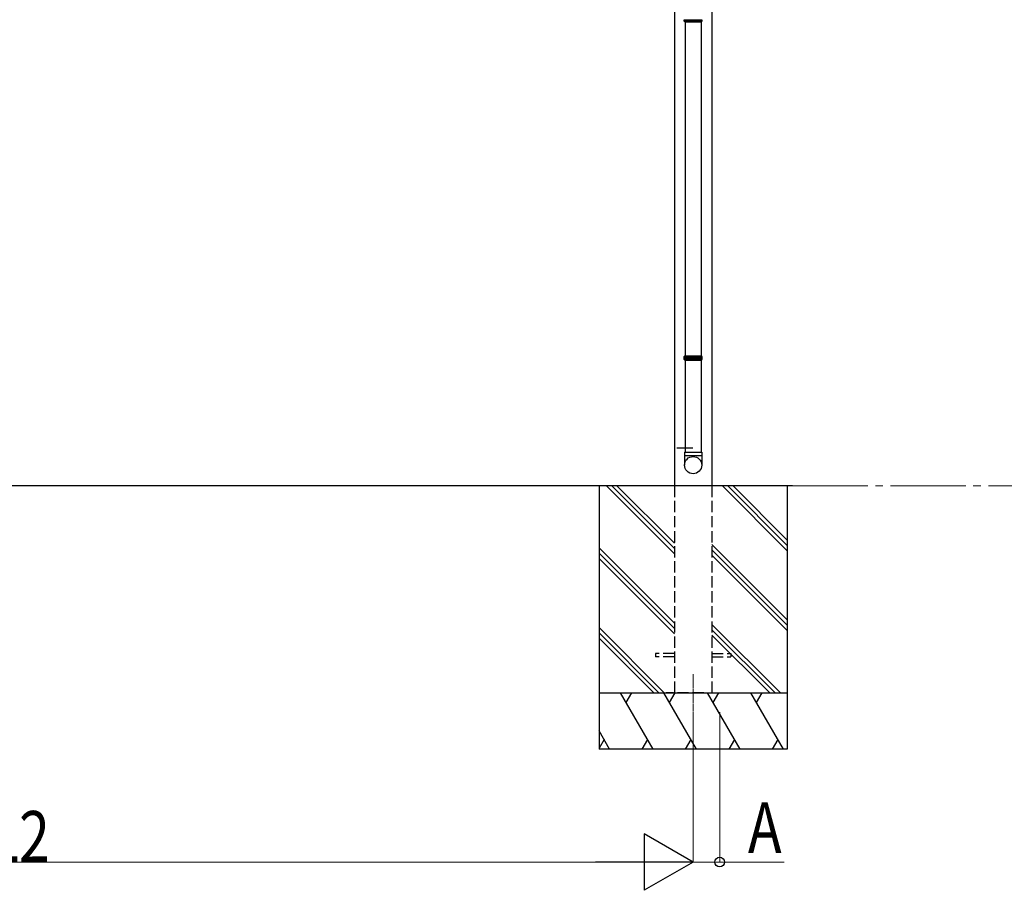
# Model space of a CAD drawing. Extents: x 0 to 31680, y 0 to 51308.
# Drawn here: x 16069 to 18685, y 36841 to 39156 of the extents above; entities that cross this region are included whole.
import ezdxf

# ---------------------------------------------------------------- set-up
doc = ezdxf.new("R2010")
doc.units = 0
doc.linetypes.add('YCENTER_1', pattern=[13, 10, -1, 1, -1])
doc.linetypes.add('YHIDDEN_1', pattern=[4, 3, -1])
for name, color, linetype, lineweight in [('YKK_12', 2, 'CONTINUOUS', 13), ('YKK_A1', 4, 'CONTINUOUS', 30), ('YKK_D', 6, 'CONTINUOUS', 13), ('YSS_K', 3, 'CONTINUOUS', 13)]:
    doc.layers.add(name, color=color, linetype=linetype, lineweight=lineweight)
doc.styles.add('text-b', font='extslim2.shx', dxfattribs={"width": 0.8, "bigfont": 'extfont2.shx'})

msp = doc.modelspace()

# ---------------------------------------------------------------- linework, layer by layer
at = {"layer": 'YKK_12', "linetype": 'YCENTER_1'}
msp.add_line((17858.3, 37416.2), (17858.3, 37316.2), dxfattribs=at)
at = {"layer": 'YKK_A1'}
for p, q in [((17908.3, 40414.7), (17908.3, 37916.2)), ((17808.3, 40336.5), (17808.3, 37916.2)), ((17834.8, 39155.7), (17881.8, 39155.7)), ((17837.3, 39150.2), (17837.3, 38262.2)), ((17879.3, 39150.2), (17879.3, 38262.2)), ((17881.8, 38256.7), (17834.8, 38256.7)), ((17834.8, 38255.7), (17881.8, 38255.7)), ((17837.3, 38250.2), (17837.3, 38006.2)), ((17879.3, 38250.2), (17879.3, 38006.2)), ((18122.3, 37916.2), (11215.6, 37916.2))]:
    msp.add_line(p, q, dxfattribs=at)
at = {"layer": 'YKK_A1', "linetype": 'Continuous'}
for p, q in [((17834.8, 39152.2), (17834.8, 39155.7)), ((17835.8, 39150.2), (17834.8, 39152.2)), ((17881.8, 39152.2), (17834.8, 39152.2)), ((17835.8, 39150.2), (17880.8, 39150.2)), ((17881.8, 39152.2), (17880.8, 39150.2)), ((17881.8, 39155.7), (17881.8, 39152.2)), ((17834.8, 38260.2), (17835.8, 38262.2)), ((17834.8, 38256.7), (17834.8, 38260.2)), ((17834.8, 38260.2), (17881.8, 38260.2)), ((17835.8, 38262.2), (17880.8, 38262.2)), ((17880.8, 38262.2), (17881.8, 38260.2)), ((17881.8, 38260.2), (17881.8, 38256.7)), ((17834.8, 38252.2), (17834.8, 38255.7)), ((17835.8, 38250.2), (17834.8, 38252.2)), ((17881.8, 38252.2), (17834.8, 38252.2)), ((17835.8, 38250.2), (17880.8, 38250.2)), ((17881.8, 38252.2), (17880.8, 38250.2)), ((17881.8, 38255.7), (17881.8, 38252.2))]:
    msp.add_line(p, q, dxfattribs=at)
at = {"layer": 'YKK_A1', "linetype": 'Continuous', "ltscale": 20}
for p, q in [((17857.3, 38016.2), (17815.3, 38016.2)), ((17835.3, 38006.2), (17881.3, 38006.2)), ((17835.3, 38006.2), (17835.3, 37971.5)), ((17881.3, 37996.2), (17835.3, 37996.2)), ((17881.3, 38006.2), (17881.3, 37971.5))]:
    msp.add_line(p, q, dxfattribs=at)
at = {"layer": 'YKK_A1', "ltscale": 20}
for p, q in [((17608.3, 37916.2), (17608.3, 37216.2)), ((17808.3, 37735.6), (17627.6, 37916.2)), ((17808.3, 37749.7), (17641.8, 37916.2)), ((17808.3, 37763.8), (17655.9, 37916.2)), ((18108.3, 37743.9), (17936, 37916.2)), ((18108.3, 37758.1), (17950.1, 37916.2)), ((18108.3, 37772.2), (17964.3, 37916.2)), ((18108.3, 37916.2), (18108.3, 37216.2)), ((18108.3, 37560.1), (17908.3, 37760.1)), ((17808.3, 37551.7), (17608.3, 37751.7)), ((17808.3, 37537.6), (17608.3, 37737.6)), ((18108.3, 37545.9), (17908.3, 37745.9)), ((17808.3, 37523.4), (17608.3, 37723.4)), ((18108.3, 37531.8), (17908.3, 37731.8)), ((17781.7, 37366.2), (17608.3, 37539.6)), ((17767.5, 37366.2), (17608.3, 37525.4)), ((18090, 37366.2), (17908.3, 37548)), ((18075.9, 37366.2), (17908.3, 37533.8)), ((17753.4, 37366.2), (17608.3, 37511.3)), ((18061.7, 37366.2), (17908.3, 37519.7)), ((17608.3, 37366.2), (18108.3, 37366.2)), ((17751.8, 37216.2), (17665.2, 37366.2)), ((17680.2, 37340.2), (17695.2, 37366.2)), ((17867.3, 37216.2), (17780.7, 37366.2)), ((17795.7, 37340.2), (17810.7, 37366.2)), ((17982.8, 37216.2), (17896.2, 37366.2)), ((17911.2, 37340.2), (17926.2, 37366.2)), ((18098.3, 37216.2), (18011.6, 37366.2)), ((18026.6, 37340.2), (18041.7, 37366.2)), ((17636.4, 37216.2), (17608.3, 37264.9)), ((17621.4, 37242.2), (17608.3, 37219.5)), ((17736.8, 37242.2), (17721.8, 37216.2)), ((17852.3, 37242.2), (17837.3, 37216.2)), ((17967.8, 37242.2), (17952.8, 37216.2)), ((18083.3, 37242.2), (18068.3, 37216.2)), ((18108.3, 37216.2), (17608.3, 37216.2))]:
    msp.add_line(p, q, dxfattribs=at)
at = {"layer": 'YKK_A1', "linetype": 'YHIDDEN_1', "ltscale": 10}
for p, q in [((17808.3, 37916.2), (17808.3, 37366.2)), ((17908.3, 37916.2), (17908.3, 37366.2)), ((17808.3, 37470.7), (17758.3, 37470.7)), ((17758.3, 37470.7), (17758.3, 37461.7)), ((17808.3, 37461.7), (17758.3, 37461.7)), ((17908.3, 37470.7), (17958.3, 37470.7)), ((17908.3, 37461.7), (17958.3, 37461.7)), ((17958.3, 37470.7), (17958.3, 37461.7)), ((17886.3, 37366.2), (17786.3, 37366.2))]:
    msp.add_line(p, q, dxfattribs=at)
at = {"layer": 'YKK_A1', "linetype": 'Continuous', "ltscale": 20}
msp.add_circle((17858.2, 37971.5), 22.9, dxfattribs=at)
at = {"layer": 'YKK_A1', "linetype": 'Continuous'}
for centre, start, end in [((17834.8, 38256.2), 270.0407, 89.9593), ((17881.8, 38256.2), 90.0407, 269.9593)]:
    msp.add_arc(centre, 0.5, start, end, dxfattribs=at)
at = {"layer": 'YKK_D', "linetype": 'YCENTER_1', "ltscale": 20}
msp.add_line((18122.8, 37916.2), (19606.9, 37916.2), dxfattribs=at)
msp.add_line((18122.8, 37916.2), (19606.9, 37916.2), dxfattribs=at)
at = {"layer": 'YKK_D'}
for p, q in [((17858.3, 37315.2), (17858.3, 36915.2)), ((17858.3, 37315.2), (17858.3, 36915.2)), ((17928.8, 37315.2), (17928.8, 36915.2))]:
    msp.add_line(p, q, dxfattribs=at)
at = {"layer": 'YKK_D', "lineweight": -2}
for p, q in [((17858.3, 36916.2), (17728.4, 36991.2)), ((17728.4, 36991.2), (17728.4, 36841.2)), ((17858.3, 36916.2), (17598.5, 36916.2)), ((17858.3, 36916.2), (17728.4, 36841.2))]:
    msp.add_line(p, q, dxfattribs=at)
at = {"layer": 'YKK_D', "lineweight": 0}
for p, q in [((17708.3, 36916.2), (14423.8, 36916.2)), ((17858.3, 36916.2), (17928.8, 36916.2)), ((17928.8, 36916.2), (18099.8, 36916.2))]:
    msp.add_line(p, q, dxfattribs=at)
at = {"layer": 'YKK_D', "linetype": 'ByBlock', "lineweight": -2}
msp.add_circle((17928.8, 36916.2), 12.8, dxfattribs=at)
at = {"layer": 'YSS_K'}
msp.add_line((18203.5, 37916.2), (11142.3, 37916.2), dxfattribs=at)

# ---------------------------------------------------------------- texts
at = {"layer": 'YKK_D', "style": 'text-b', "width": 0.8}
for s, p in [('L2', (15986.8, 36917)), ('A', (18003.8, 36940.2))]:
    msp.add_text(s, height=135, dxfattribs=at).set_placement(p)

doc.saveas('drawing.dxf')
